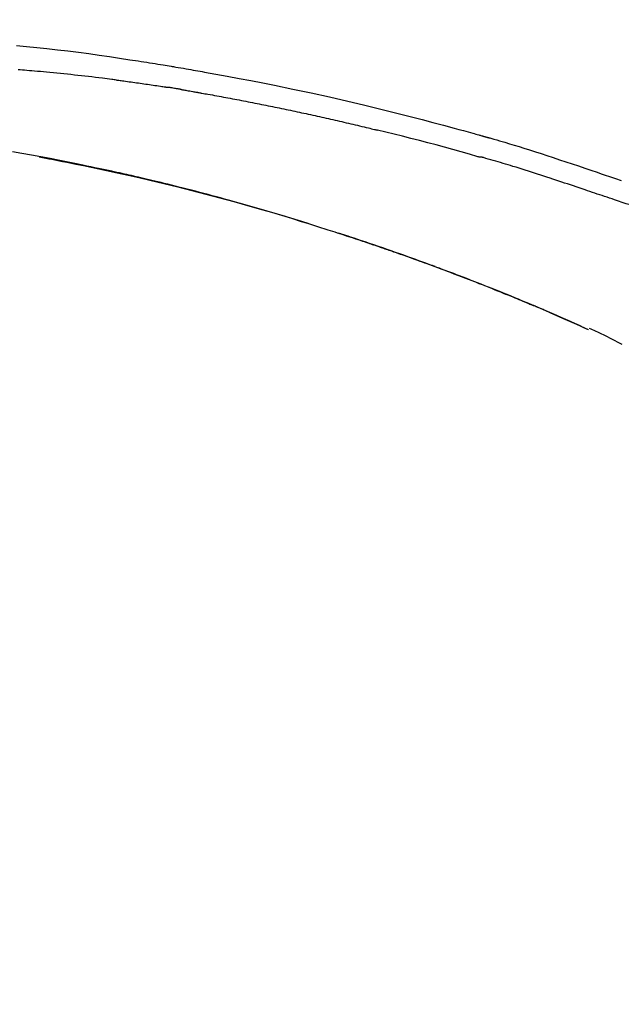
# Model space of a CAD drawing. Extents: x 55896 to 82369, y -13 to 8857.
# Drawn here: x 61607 to 61651, y 3035 to 3107 of the extents above; entities that cross this region are included whole.
import ezdxf

# ---------------------------------------------------------------- set-up
doc = ezdxf.new("R2010")
doc.units = 0
doc.header["$LTSCALE"] = 50
doc.header["$MEASUREMENT"] = 0
doc.layers.get('0').update_dxf_attribs({"linetype": 'CONTINUOUS'})
doc.layers.get('DEFPOINTS').update_dxf_attribs({"color": 146, "linetype": 'CONTINUOUS'})
doc.layers.add('150-機器', color=8, linetype='CONTINUOUS')
doc.layers.add('166-寸法B', color=11, linetype='CONTINUOUS')
doc.styles.add('KH001', font='txt')
doc.dimstyles.new('KH1xx030', dxfattribs={"dimscale": 30, "dimtxt": 2, "dimasz": 0.6, "dimexe": 0.3, "dimexo": 1.2, "dimgap": 0.5, "dimtad": 3, "dimdec": 1, "dimdsep": 46, "dimlunit": 6, "dimtxsty": 'KH001', "dimblk": 'DOT', "dimcen": 1, "dimdle": 1, "dimclrd": 256, "dimclre": 256, "dimclrt": 256, "dimadec": 0, "dimazin": 0, "dimtfac": 1, "dimtdec": 1, "dimtix": 1, "dimtmove": 2, "dimatfit": 3, "dimldrblk": 'CLOSEDBLANK', "dimfxl": 1, "dimtolj": 1, "dimtzin": 0, "dimlwd": -1, "dimlwe": -1, "dimarcsym": 0})

# ---------------------------------------------------------------- blocks, each defined once
blk = doc.blocks.new('F402_D')
at = {"layer": '150-機器', "color": 13, "linetype": 'Continuous'}
blk.add_line((-53.224, 186.626), (-53.228, 186.628), dxfattribs=at)
for points in [[(-95.55, 207.651), (-94.794, 207.58), (-94.039, 207.507), (-93.284, 207.429), (-92.507, 207.343), (-91.73, 207.251), (-90.953, 207.153), (-90.178, 207.05), (-89.422, 206.943), (-88.666, 206.833), (-87.911, 206.719), (-87.156, 206.605), (-86.947, 206.574), (-86.738, 206.542), (-86.529, 206.51), (-86.32, 206.478), (-86.111, 206.446), (-85.902, 206.413), (-85.693, 206.38), (-85.484, 206.347), (-85.283, 206.315), (-85.083, 206.282), (-84.883, 206.25), (-84.683, 206.217), (-84.539, 206.193), (-84.395, 206.169), (-84.252, 206.145), (-84.108, 206.121), (-84.021, 206.106), (-83.934, 206.091), (-83.848, 206.077), (-83.761, 206.062), (-83.57, 206.03), (-83.38, 205.997), (-83.189, 205.965), (-82.998, 205.932), (-82.821, 205.902), (-82.643, 205.871), (-82.466, 205.839), (-82.289, 205.808), (-82.124, 205.778), (-81.96, 205.749), (-81.796, 205.719), (-81.632, 205.689)], [(-88.146, 205.1), (-88.232, 205.111), (-88.319, 205.122), (-88.405, 205.133), (-88.491, 205.144), (-88.663, 205.166), (-88.836, 205.188), (-89.008, 205.21), (-89.181, 205.231), (-89.44, 205.263), (-89.699, 205.294), (-89.958, 205.324), (-90.217, 205.353), (-90.475, 205.383), (-90.734, 205.412), (-90.993, 205.44), (-91.252, 205.469), (-91.511, 205.496), (-91.77, 205.524), (-92.029, 205.55), (-92.289, 205.577), (-92.548, 205.603), (-92.807, 205.628), (-93.066, 205.654), (-93.325, 205.678), (-93.547, 205.699), (-93.77, 205.719), (-93.992, 205.739), (-94.214, 205.759), (-94.4, 205.775), (-94.586, 205.791), (-94.771, 205.807), (-94.957, 205.823), (-95.106, 205.835), (-95.255, 205.848), (-95.404, 205.86)], [(-81.639, 205.688), (-81.216, 205.613), (-80.793, 205.537), (-80.37, 205.461), (-79.947, 205.384), (-79.071, 205.221), (-78.196, 205.055), (-77.322, 204.885), (-76.449, 204.712), (-75.093, 204.433), (-73.739, 204.144), (-72.388, 203.844), (-71.038, 203.536), (-69.858, 203.259), (-68.679, 202.975), (-67.501, 202.684), (-66.326, 202.385), (-65.536, 202.179), (-64.746, 201.97), (-63.957, 201.759), (-63.168, 201.544), (-62.824, 201.45), (-62.479, 201.356), (-62.135, 201.261), (-61.791, 201.165), (-61.68, 201.134), (-61.569, 201.103), (-61.457, 201.072), (-61.346, 201.041), (-61.29, 201.026), (-61.235, 201.01), (-61.179, 200.995), (-61.123, 200.979), (-61.097, 200.972), (-61.071, 200.964), (-61.045, 200.957), (-61.019, 200.95), (-61.008, 200.947), (-60.997, 200.944), (-60.986, 200.941), (-60.975, 200.937), (-60.972, 200.937), (-60.968, 200.936), (-60.965, 200.935), (-60.961, 200.934), (-60.959, 200.933), (-60.958, 200.933), (-60.956, 200.932), (-60.955, 200.932), (-60.951, 200.931), (-60.947, 200.93), (-60.943, 200.929), (-60.94, 200.928), (-60.915, 200.921), (-60.89, 200.914), (-60.866, 200.907), (-60.841, 200.9), (-60.811, 200.892), (-60.78, 200.883), (-60.75, 200.875), (-60.719, 200.866), (-60.688, 200.858), (-60.658, 200.849), (-60.627, 200.84), (-60.596, 200.832), (-60.587, 200.829), (-60.577, 200.826), (-60.568, 200.824), (-60.559, 200.821), (-60.558, 200.821), (-60.557, 200.821), (-60.555, 200.82), (-60.554, 200.82), (-60.553, 200.82), (-60.552, 200.819), (-60.551, 200.819), (-60.55, 200.819), (-60.549, 200.818), (-60.548, 200.818), (-60.546, 200.818), (-60.545, 200.817), (-60.544, 200.817), (-60.543, 200.817), (-60.542, 200.816), (-60.541, 200.816), (-60.54, 200.816), (-60.539, 200.816), (-60.538, 200.815), (-60.536, 200.815), (-60.535, 200.815), (-60.534, 200.814), (-60.533, 200.814), (-60.532, 200.814), (-60.453, 200.792), (-60.374, 200.769), (-60.296, 200.747), (-60.217, 200.725), (-60.018, 200.668), (-59.819, 200.611), (-59.62, 200.553), (-59.422, 200.494), (-59.069, 200.389), (-58.716, 200.282), (-58.364, 200.175), (-58.012, 200.066), (-57.583, 199.931), (-57.154, 199.794), (-56.725, 199.656), (-56.297, 199.517), (-55.829, 199.363), (-55.361, 199.208), (-54.894, 199.053), (-54.427, 198.896), (-53.967, 198.741), (-53.508, 198.585), (-53.049, 198.43), (-52.59, 198.274), (-52.288, 198.172), (-51.986, 198.07), (-51.684, 197.968), (-51.382, 197.866), (-51.237, 197.817), (-51.092, 197.768), (-50.947, 197.719), (-50.802, 197.67)], [(-88.146, 205.1), (-88.101, 205.094), (-88.055, 205.089), (-88.01, 205.083), (-87.965, 205.077), (-87.874, 205.065), (-87.784, 205.053), (-87.693, 205.042), (-87.603, 205.03), (-87.467, 205.012), (-87.331, 204.994), (-87.195, 204.975), (-87.059, 204.957), (-86.924, 204.938), (-86.788, 204.919), (-86.652, 204.901), (-86.516, 204.882), (-86.381, 204.863), (-86.245, 204.843), (-86.109, 204.824), (-85.974, 204.805), (-85.838, 204.785), (-85.702, 204.765), (-85.567, 204.745), (-85.431, 204.726), (-85.295, 204.705), (-85.16, 204.685), (-85.024, 204.665), (-84.888, 204.644), (-84.798, 204.631), (-84.708, 204.617), (-84.617, 204.603), (-84.527, 204.589), (-84.482, 204.582), (-84.437, 204.575), (-84.391, 204.568), (-84.346, 204.561)], [(-83.369, 204.402), (-83.396, 204.406), (-83.423, 204.411), (-83.451, 204.416), (-83.478, 204.42), (-83.532, 204.429), (-83.586, 204.438), (-83.64, 204.448), (-83.695, 204.457), (-83.776, 204.47), (-83.857, 204.483), (-83.939, 204.497), (-84.02, 204.51), (-84.075, 204.518), (-84.129, 204.527), (-84.183, 204.535), (-84.238, 204.544), (-84.265, 204.548), (-84.292, 204.552), (-84.319, 204.557), (-84.346, 204.561)], [(-83.369, 204.402), (-83.334, 204.396), (-83.299, 204.39), (-83.264, 204.384), (-83.229, 204.378), (-83.157, 204.365), (-83.085, 204.353), (-83.013, 204.341), (-82.941, 204.329), (-82.83, 204.309), (-82.72, 204.29), (-82.609, 204.27), (-82.499, 204.251), (-82.423, 204.237), (-82.348, 204.223), (-82.272, 204.21), (-82.197, 204.196), (-82.158, 204.189), (-82.119, 204.182), (-82.08, 204.175), (-82.042, 204.168)], [(-82.042, 204.168), (-81.987, 204.158), (-81.932, 204.149), (-81.877, 204.139), (-81.821, 204.129), (-81.711, 204.11), (-81.601, 204.09), (-81.491, 204.071), (-81.381, 204.051), (-81.216, 204.022), (-81.05, 203.992), (-80.885, 203.962), (-80.72, 203.932), (-80.555, 203.901), (-80.39, 203.871), (-80.224, 203.841), (-80.059, 203.81), (-79.894, 203.779), (-79.729, 203.748), (-79.564, 203.717), (-79.399, 203.686), (-79.233, 203.655), (-79.068, 203.623), (-78.903, 203.592), (-78.738, 203.56), (-78.573, 203.528), (-78.408, 203.496), (-78.243, 203.464), (-78.077, 203.431), (-77.912, 203.399), (-77.747, 203.366), (-77.582, 203.333), (-77.417, 203.3), (-77.252, 203.267), (-77.087, 203.234), (-76.922, 203.201), (-76.757, 203.167), (-76.592, 203.134), (-76.426, 203.1), (-76.261, 203.066), (-76.096, 203.032), (-75.931, 202.998), (-75.766, 202.964), (-75.601, 202.929), (-75.436, 202.895), (-75.271, 202.86), (-75.106, 202.825), (-74.941, 202.79), (-74.776, 202.755), (-74.611, 202.719), (-74.446, 202.684), (-74.281, 202.648), (-74.116, 202.612), (-73.951, 202.577), (-73.786, 202.541), (-73.621, 202.504), (-73.456, 202.468), (-73.291, 202.432), (-73.126, 202.395), (-72.961, 202.358), (-72.796, 202.321), (-72.631, 202.284), (-72.466, 202.247), (-72.301, 202.21), (-72.136, 202.172), (-71.971, 202.135), (-71.807, 202.097), (-71.642, 202.059), (-71.477, 202.021), (-71.312, 201.983), (-71.147, 201.945), (-70.982, 201.906), (-70.817, 201.868), (-70.652, 201.829), (-70.487, 201.79), (-70.323, 201.751), (-70.158, 201.712), (-69.993, 201.673), (-69.828, 201.633), (-69.663, 201.594), (-69.498, 201.554), (-69.389, 201.527), (-69.279, 201.5), (-69.169, 201.473), (-69.059, 201.447), (-69.004, 201.433), (-68.949, 201.42), (-68.894, 201.406), (-68.839, 201.393)], [(-61.385, 199.419), (-61.388, 199.419), (-61.391, 199.42), (-61.394, 199.421), (-61.397, 199.421), (-61.4, 199.422), (-61.403, 199.423), (-61.406, 199.424), (-61.409, 199.424), (-61.412, 199.425), (-61.416, 199.426), (-61.419, 199.427), (-61.422, 199.428), (-62.036, 199.607), (-62.651, 199.783), (-63.267, 199.957), (-63.883, 200.129), (-64.5, 200.299), (-65.118, 200.464), (-65.737, 200.626), (-66.356, 200.785), (-66.976, 200.94), (-67.597, 201.092), (-68.218, 201.243), (-68.839, 201.393)], [(-73.905, 194.464), (-73.972, 194.485), (-74.038, 194.506), (-74.105, 194.526), (-74.172, 194.547), (-74.322, 194.593), (-74.472, 194.64), (-74.623, 194.686), (-74.773, 194.732), (-75.009, 194.804), (-75.246, 194.876), (-75.482, 194.948), (-75.719, 195.019), (-75.973, 195.096), (-76.228, 195.172), (-76.482, 195.248), (-76.737, 195.323), (-76.994, 195.399), (-77.252, 195.474), (-77.509, 195.55), (-77.767, 195.624), (-78.027, 195.699), (-78.287, 195.774), (-78.547, 195.848), (-78.807, 195.922), (-79.07, 195.996), (-79.332, 196.07), (-79.595, 196.143), (-79.858, 196.216), (-80.157, 196.299), (-80.456, 196.381), (-80.755, 196.462), (-81.054, 196.543), (-81.364, 196.626), (-81.673, 196.708), (-81.983, 196.789), (-82.293, 196.87), (-82.601, 196.95), (-82.908, 197.029), (-83.216, 197.108), (-83.524, 197.186), (-83.795, 197.254), (-84.067, 197.322), (-84.339, 197.389), (-84.611, 197.456), (-84.841, 197.512), (-85.072, 197.568), (-85.303, 197.623), (-85.534, 197.678), (-85.736, 197.726), (-85.938, 197.773), (-86.14, 197.82), (-86.343, 197.867), (-86.516, 197.907), (-86.689, 197.947), (-86.862, 197.986), (-87.035, 198.026), (-87.209, 198.065), (-87.383, 198.104), (-87.558, 198.143), (-87.732, 198.182), (-87.923, 198.224), (-88.114, 198.265), (-88.305, 198.307), (-88.496, 198.348), (-88.737, 198.4), (-88.978, 198.452), (-89.219, 198.504), (-89.46, 198.555), (-89.752, 198.616), (-90.044, 198.677), (-90.336, 198.738), (-90.628, 198.798), (-91.233, 198.922), (-91.838, 199.045), (-92.444, 199.165), (-93.05, 199.283), (-93.744, 199.416), (-94.439, 199.545), (-95.135, 199.67), (-95.832, 199.792)], [(-93.856, 199.411), (-93.853, 199.411), (-93.85, 199.41), (-93.848, 199.41), (-93.845, 199.409), (-93.728, 199.387), (-93.611, 199.365), (-93.495, 199.343), (-93.378, 199.321), (-93.151, 199.278), (-92.924, 199.235), (-92.698, 199.191), (-92.471, 199.147), (-92.141, 199.081), (-91.811, 199.016), (-91.481, 198.949), (-91.151, 198.882), (-90.585, 198.767), (-90.02, 198.65), (-89.455, 198.532), (-88.89, 198.412), (-88.087, 198.238), (-87.285, 198.061), (-86.484, 197.879), (-85.683, 197.693), (-84.643, 197.445), (-83.604, 197.189), (-82.567, 196.927), (-81.532, 196.659), (-80.501, 196.386), (-79.471, 196.107), (-78.443, 195.822), (-77.418, 195.53), (-76.679, 195.314), (-75.942, 195.095), (-75.206, 194.872), (-74.471, 194.645), (-74.019, 194.504), (-73.569, 194.363), (-73.118, 194.22), (-72.667, 194.077), (-72.498, 194.023), (-72.329, 193.969), (-72.16, 193.915), (-71.991, 193.861), (-71.821, 193.806), (-71.652, 193.752), (-71.483, 193.697), (-71.313, 193.641), (-71.143, 193.586), (-70.974, 193.53), (-70.804, 193.475), (-70.635, 193.419), (-70.465, 193.363), (-70.295, 193.306), (-70.125, 193.25), (-69.955, 193.193), (-69.822, 193.148), (-69.688, 193.103), (-69.555, 193.058), (-69.422, 193.013), (-69.321, 192.979), (-69.22, 192.945), (-69.119, 192.91), (-69.018, 192.876), (-68.945, 192.851), (-68.872, 192.826), (-68.799, 192.801), (-68.726, 192.776), (-68.64, 192.746), (-68.553, 192.717), (-68.467, 192.687), (-68.381, 192.657), (-68.282, 192.623), (-68.183, 192.589), (-68.084, 192.555), (-67.984, 192.52), (-67.872, 192.481), (-67.76, 192.442), (-67.648, 192.403), (-67.536, 192.364), (-67.411, 192.32), (-67.285, 192.276), (-67.16, 192.231), (-67.035, 192.187), (-66.897, 192.138), (-66.759, 192.089), (-66.621, 192.04), (-66.483, 191.991), (-66.332, 191.937), (-66.181, 191.883), (-66.03, 191.828), (-65.879, 191.774), (-65.707, 191.711), (-65.535, 191.649), (-65.362, 191.586), (-65.19, 191.523), (-64.99, 191.45), (-64.79, 191.376), (-64.59, 191.302), (-64.39, 191.228), (-64.156, 191.141), (-63.921, 191.054), (-63.687, 190.966), (-63.453, 190.878), (-63.187, 190.777), (-62.921, 190.676), (-62.655, 190.574), (-62.389, 190.472), (-62.124, 190.37), (-61.86, 190.267), (-61.595, 190.164), (-61.331, 190.06), (-61.087, 189.964), (-60.843, 189.868), (-60.599, 189.771), (-60.355, 189.674), (-60.151, 189.592), (-59.947, 189.51), (-59.743, 189.428), (-59.539, 189.346), (-59.361, 189.273), (-59.183, 189.201), (-59.005, 189.128), (-58.827, 189.056), (-58.675, 188.993), (-58.523, 188.931), (-58.371, 188.868), (-58.219, 188.805), (-58.093, 188.753), (-57.967, 188.701), (-57.841, 188.648), (-57.715, 188.595), (-57.64, 188.564), (-57.564, 188.532), (-57.489, 188.5), (-57.413, 188.469), (-57.38, 188.455), (-57.346, 188.441), (-57.313, 188.427), (-57.28, 188.413)], [(-51.305, 196.242), (-51.487, 196.303), (-51.668, 196.364), (-51.85, 196.425), (-52.031, 196.486), (-52.213, 196.547), (-52.394, 196.608), (-52.576, 196.669), (-52.757, 196.731), (-52.938, 196.792), (-53.119, 196.852), (-53.3, 196.913), (-53.482, 196.974), (-53.698, 197.047), (-53.914, 197.12), (-54.13, 197.192), (-54.346, 197.265), (-54.562, 197.338), (-54.778, 197.41), (-54.994, 197.483), (-55.21, 197.555), (-55.426, 197.626), (-55.641, 197.697), (-55.857, 197.767), (-56.073, 197.838), (-56.301, 197.913), (-56.53, 197.988), (-56.758, 198.063), (-56.986, 198.138), (-57.214, 198.212), (-57.442, 198.286), (-57.67, 198.359), (-57.899, 198.431), (-58.127, 198.502), (-58.356, 198.572), (-58.584, 198.642), (-58.813, 198.712), (-58.995, 198.769), (-59.177, 198.825), (-59.36, 198.881), (-59.542, 198.937), (-59.724, 198.992), (-59.906, 199.046), (-60.089, 199.1), (-60.271, 199.153), (-60.455, 199.203), (-60.639, 199.251), (-60.822, 199.301), (-61.005, 199.359), (-61.036, 199.37), (-61.066, 199.38), (-61.097, 199.389), (-61.128, 199.394), (-61.161, 199.394), (-61.194, 199.393), (-61.227, 199.39), (-61.26, 199.39), (-61.292, 199.394), (-61.323, 199.4), (-61.354, 199.409), (-61.385, 199.419)], [(-50.803, 197.667), (-50.803, 197.669), (-50.802, 197.67), (-50.801, 197.672), (-50.8, 197.674)], [(-47.87, 194.99), (-48.15, 195.117), (-48.43, 195.241), (-48.713, 195.361), (-48.998, 195.473), (-49.284, 195.575), (-49.573, 195.671), (-49.863, 195.764), (-50.153, 195.856), (-50.442, 195.95), (-50.73, 196.047), (-51.018, 196.144), (-51.305, 196.242)], [(-74.452, 194.632), (-74.481, 194.641), (-74.51, 194.65), (-74.539, 194.659), (-74.568, 194.668), (-74.597, 194.677), (-74.627, 194.686), (-74.656, 194.695), (-74.685, 194.704), (-74.714, 194.713), (-74.744, 194.722), (-74.773, 194.731), (-74.802, 194.74)], [(-74.246, 194.569), (-74.264, 194.575), (-74.283, 194.581), (-74.302, 194.587), (-74.321, 194.592), (-74.34, 194.598), (-74.359, 194.604), (-74.377, 194.61), (-74.396, 194.616), (-74.415, 194.621), (-74.434, 194.627), (-74.453, 194.633), (-74.471, 194.639)], [(-64.575, 191.296), (-64.596, 191.304), (-64.617, 191.312), (-64.638, 191.32), (-64.659, 191.327), (-64.776, 191.371), (-64.892, 191.414), (-65.009, 191.457), (-65.125, 191.5), (-65.341, 191.579), (-65.558, 191.658), (-65.774, 191.737), (-65.991, 191.815), (-66.29, 191.923), (-66.59, 192.03), (-66.889, 192.137), (-67.189, 192.243), (-67.502, 192.353), (-67.816, 192.463), (-68.129, 192.572), (-68.443, 192.68), (-68.769, 192.793), (-69.096, 192.904), (-69.423, 193.015), (-69.751, 193.126), (-70.023, 193.217), (-70.296, 193.308), (-70.568, 193.398), (-70.841, 193.487), (-71.005, 193.541), (-71.168, 193.594), (-71.332, 193.647), (-71.495, 193.7), (-71.545, 193.717), (-71.595, 193.733), (-71.645, 193.749), (-71.695, 193.765)], [(-57.269, 188.408), (-57.363, 188.448), (-57.458, 188.487), (-57.553, 188.527), (-57.648, 188.567), (-57.836, 188.645), (-58.023, 188.724), (-58.211, 188.803), (-58.399, 188.881), (-58.678, 188.996), (-58.958, 189.111), (-59.238, 189.225), (-59.518, 189.338), (-59.793, 189.449), (-60.068, 189.559), (-60.343, 189.67), (-60.618, 189.779), (-60.888, 189.886), (-61.158, 189.993), (-61.429, 190.099), (-61.699, 190.204), (-61.964, 190.307), (-62.229, 190.41), (-62.494, 190.512), (-62.76, 190.614), (-62.978, 190.697), (-63.197, 190.78), (-63.415, 190.863), (-63.634, 190.945), (-63.764, 190.994), (-63.894, 191.043), (-64.024, 191.091), (-64.154, 191.14), (-64.197, 191.156), (-64.241, 191.172), (-64.284, 191.188), (-64.327, 191.204)], [(-56.516, 188.088), (-56.58, 188.116), (-56.644, 188.143), (-56.708, 188.171), (-56.772, 188.198), (-56.836, 188.225), (-56.9, 188.253), (-56.965, 188.28), (-57.029, 188.307), (-57.093, 188.334), (-57.157, 188.361), (-57.222, 188.388), (-57.286, 188.415)], [(-53.224, 186.626), (-53.56, 186.78), (-53.896, 186.933), (-54.231, 187.086), (-54.568, 187.239), (-54.904, 187.391), (-55.241, 187.542), (-55.579, 187.692), (-55.917, 187.84), (-56.257, 187.985), (-56.597, 188.129), (-56.938, 188.271), (-57.28, 188.413)], [(-57.28, 188.413), (-57.277, 188.411), (-57.274, 188.41), (-57.271, 188.409), (-57.269, 188.408)], [(-53.228, 186.628), (-54.085, 187.008), (-54.942, 187.388), (-55.799, 187.768), (-56.656, 188.148)], [(-50.738, 185.54), (-51.02, 185.69), (-51.303, 185.838), (-51.587, 185.983), (-51.872, 186.126), (-52.079, 186.227), (-52.286, 186.326), (-52.493, 186.425), (-52.702, 186.521), (-52.814, 186.573), (-52.926, 186.624), (-53.038, 186.675), (-53.15, 186.726)]]:
    blk.add_lwpolyline(points, dxfattribs=at)
blk = doc.blocks.new('_Dot')
at = {"color": 0, "linetype": 'ByBlock', "lineweight": -2}
blk.add_line((-0.5, 0), (-1, 0), dxfattribs=at)
at = {"color": 0, "linetype": 'ByBlock', "const_width": 0.5}
blk.add_lwpolyline([(-0.25, 0, 1), (0.25, 0, 1)], format="xyb", close=True, dxfattribs=at)
blk = doc.blocks.new('*D103')
at = {"layer": '166-寸法B', "transparency": 16777216}
for p, q in [((61121.839, 2931.115), (61121.839, 3211.628)), ((61921.839, 2931.115), (61921.839, 3211.628)), ((61139.839, 3202.628), (61903.839, 3202.628))]:
    blk.add_line(p, q, dxfattribs=at)
at = {"layer": 'DEFPOINTS', "color": 0, "transparency": 16777216}
for p in [(61921.839, 3202.628), (61121.839, 2895.115), (61921.839, 2895.115)]:
    blk.add_point(p, dxfattribs=at)
at = {"layer": '166-寸法B', "transparency": 16777216, "xscale": 18, "yscale": 18, "zscale": 18, "rotation": 180}
blk.add_blockref('_Dot', (61121.839, 3202.628), dxfattribs=at)
at = {"layer": '166-寸法B', "transparency": 16777216, "xscale": 18, "yscale": 18, "zscale": 18}
blk.add_blockref('_Dot', (61921.839, 3202.628), dxfattribs=at)
at = {"layer": '166-寸法B', "transparency": 16777216, "insert": (61521.839, 3247.628), "char_height": 60, "attachment_point": 5, "style": 'KH001'}
blk.add_mtext('\\A1;800', dxfattribs=at)
blk = doc.blocks.new('_ClosedBlank')
at = {"color": 0, "linetype": 'ByBlock', "lineweight": -2}
for p, q in [((-1, 0.1667), (0, 0)), ((-1, 0.1667), (-1, -0.1667)), ((0, 0), (-1, -0.1667))]:
    blk.add_line(p, q, dxfattribs=at)

msp = doc.modelspace()

# ---------------------------------------------------------------- block references
at = {"layer": '150-機器'}
msp.add_blockref('F402_D', (61701.839, 2897.808), dxfattribs=at)

# ---------------------------------------------------------------- dimensions: what is measured, and where the dimension line sits
at = {"layer": '166-寸法B'}
dim = msp.add_linear_dim(base=(61921.839, 3202.628), p1=(61121.839, 2895.115), p2=(61921.839, 2895.115), dimstyle='KH1xx030', dxfattribs=at)
dim.commit()
dim.dimension.update_dxf_attribs({"geometry": '*D103', "text_midpoint": (61521.839, 3247.628)})

doc.saveas('drawing.dxf')
